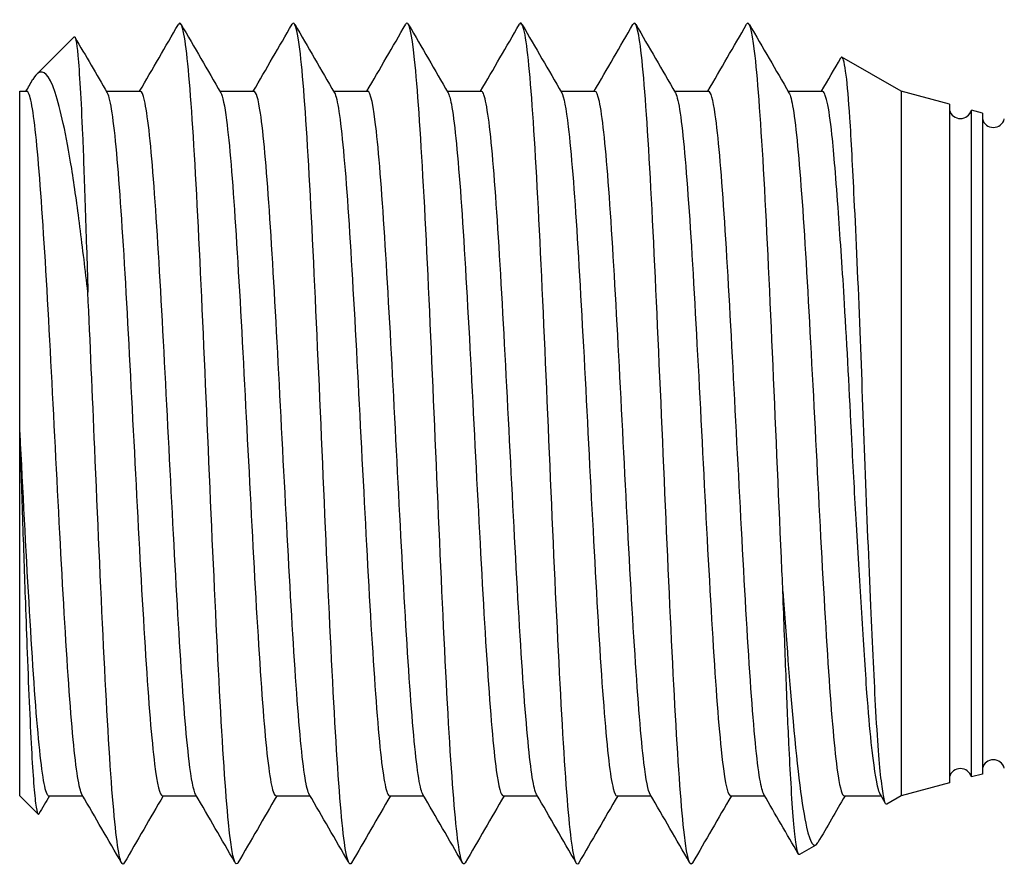
# Model space of a CAD drawing. Units: millimetres. Extents: x 1741 to 2277, y 1076 to 1549.
# Drawn here: x 1838 to 1860, y 1326 to 1345 of the extents above; entities that cross this region are included whole.
import ezdxf

# ---------------------------------------------------------------- set-up
doc = ezdxf.new("R2010")
doc.units = ezdxf.units.MM
doc.layers.add('SuP-Sichtbare-Kanten', color=7, linetype='Continuous', lineweight=25)

msp = doc.modelspace()

# ---------------------------------------------------------------- linework, layer by layer
at = {"layer": 'SuP-Sichtbare-Kanten'}
for p, q in [((1838.851, 1343.467), (1839.68, 1344.295)), ((1857.871, 1343.099), (1856.572, 1343.849)), ((1838.483, 1335.594), (1838.483, 1343.099)), ((1838.483, 1343.099), (1838.639, 1343.099)), ((1840.388, 1343.099), (1841.139, 1343.099)), ((1842.888, 1343.099), (1843.639, 1343.099)), ((1845.389, 1343.099), (1846.139, 1343.099)), ((1847.888, 1343.099), (1848.639, 1343.099)), ((1850.389, 1343.099), (1851.139, 1343.099)), ((1852.889, 1343.099), (1853.639, 1343.099)), ((1855.388, 1343.099), (1856.139, 1343.099)), ((1857.871, 1343.099), (1857.871, 1327.599)), ((1858.936, 1342.814), (1857.871, 1343.099)), ((1858.936, 1342.814), (1858.936, 1327.884)), ((1859.419, 1328.014), (1859.419, 1342.684)), ((1859.66, 1342.62), (1859.419, 1342.684)), ((1859.66, 1342.62), (1859.66, 1328.078)), ((1838.868, 1341.851), (1838.868, 1341.851)), ((1839.041, 1339.474), (1839.041, 1339.474)), ((1855.78, 1339.349), (1855.78, 1339.349)), ((1839.08, 1338.813), (1839.08, 1338.813)), ((1843.312, 1338.813), (1843.312, 1338.813)), ((1849.08, 1338.813), (1849.08, 1338.813)), ((1838.483, 1327.599), (1838.483, 1335.594)), ((1838.659, 1332.252), (1838.659, 1332.252)), ((1838.68, 1331.885), (1838.68, 1331.885)), ((1844.448, 1331.885), (1844.448, 1331.885)), ((1846.18, 1331.885), (1846.18, 1331.885)), ((1838.693, 1331.664), (1838.693, 1331.664)), ((1838.889, 1328.874), (1838.889, 1328.874)), ((1859.66, 1328.078), (1859.419, 1328.014)), ((1858.936, 1327.884), (1857.871, 1327.599)), ((1838.483, 1327.599), (1838.888, 1327.195)), ((1839.121, 1327.599), (1839.871, 1327.599)), ((1841.621, 1327.599), (1842.371, 1327.599)), ((1844.121, 1327.599), (1844.872, 1327.599)), ((1846.621, 1327.599), (1847.371, 1327.599)), ((1849.121, 1327.599), (1849.871, 1327.599)), ((1851.621, 1327.599), (1852.371, 1327.599)), ((1854.121, 1327.599), (1854.872, 1327.599)), ((1856.621, 1327.599), (1857.434, 1327.599)), ((1857.531, 1327.432), (1857.417, 1327.629)), ((1857.871, 1327.599), (1857.557, 1327.417)), ((1855.996, 1326.516), (1855.635, 1326.308))]:
    msp.add_line(p, q, dxfattribs=at)
for centre, radius, start, end in [((1859.177, 1342.749), 0.25, 195, 345), ((1859.902, 1342.555), 0.25, 195, 345), ((1855.333, 1330.563), 0.2, 289.5546, 289.5712), ((1859.902, 1328.143), 0.25, 15, 165), ((1859.177, 1327.949), 0.25, 15, 165)]:
    msp.add_arc(centre, radius, start, end, dxfattribs=at)
for points, knots in [([(1843.285, 1326.124), (1843.281, 1326.117), (1843.211, 1326.02), (1843.077, 1326.666), (1842.881, 1329.675), (1842.684, 1334.036), (1842.488, 1338.709), (1842.292, 1342.582), (1842.121, 1344.456), (1842.015, 1344.642), (1841.975, 1344.572)], [34.482432, 34.482432, 34.482432, 34.482432, 34.512447, 35.005481, 35.498516, 35.991551, 36.484586, 36.977621, 37.470656, 37.774026, 37.774026, 37.774026, 37.774026]), ([(1845.784, 1326.124), (1845.732, 1326.036), (1845.614, 1326.378), (1845.431, 1328.74), (1845.235, 1332.844), (1845.038, 1337.545), (1844.842, 1341.723), (1844.654, 1344.269), (1844.532, 1344.672), (1844.475, 1344.573)], [28.20097, 28.20097, 28.20097, 28.20097, 28.596027, 29.089062, 29.582097, 30.075132, 30.568167, 31.061202, 31.49116, 31.49116, 31.49116, 31.49116]), ([(1853.284, 1326.123), (1853.282, 1326.119), (1853.214, 1326.017), (1853.081, 1326.617), (1852.885, 1329.582), (1852.689, 1333.921), (1852.493, 1338.6), (1852.297, 1342.505), (1852.124, 1344.441), (1852.017, 1344.645), (1851.975, 1344.572)], [9.351436, 9.351436, 9.351436, 9.351436, 9.367664, 9.860699, 10.353734, 10.846769, 11.339804, 11.832839, 12.325874, 12.641389, 12.641389, 12.641389, 12.641389]), ([(1855.273, 1332.097), (1855.262, 1332.34), (1855.185, 1334.031), (1855.043, 1337.432), (1854.847, 1341.635), (1854.658, 1344.248), (1854.534, 1344.675), (1854.475, 1344.573)], [4.353118, 4.353118, 4.353118, 4.353118, 4.437315, 4.93035, 5.423384, 5.916419, 6.358325, 6.358325, 6.358325, 6.358325]), ([(1848.285, 1326.126), (1848.249, 1326.063), (1848.148, 1326.202), (1847.981, 1327.91), (1847.785, 1331.693), (1847.589, 1336.346), (1847.392, 1340.763), (1847.196, 1343.889), (1847.057, 1344.663), (1846.984, 1344.589), (1846.976, 1344.574)], [21.916122, 21.916122, 21.916122, 21.916122, 22.186573, 22.679608, 23.172643, 23.665678, 24.158713, 24.651748, 25.144782, 25.206283, 25.206283, 25.206283, 25.206283]), ([(1850.785, 1326.125), (1850.766, 1326.091), (1850.681, 1326.083), (1850.531, 1327.198), (1850.335, 1330.599), (1850.139, 1335.132), (1849.943, 1339.716), (1849.747, 1343.26), (1849.591, 1344.577), (1849.5, 1344.616), (1849.476, 1344.573)], [15.633291, 15.633291, 15.633291, 15.633291, 15.777118, 16.270153, 16.763188, 17.256223, 17.749258, 18.242293, 18.735328, 18.923326, 18.923326, 18.923326, 18.923326]), ([(1839.68, 1344.295), (1839.707, 1344.322), (1839.735, 1344.201), (1839.797, 1343.522), (1839.832, 1342.927), (1839.885, 1341.682), (1839.903, 1341.162), (1839.943, 1340), (1839.963, 1339.358), (1839.983, 1338.679)], [3.8584061, 3.8584061, 3.8584061, 3.8584061, 4.1023368, 4.1023368, 4.3840057, 4.3840057, 4.5480112, 4.5480112, 4.718384, 4.718384, 4.718384, 4.718384]), ([(1857.556, 1327.417), (1857.54, 1327.408), (1857.523, 1327.437), (1857.486, 1327.58), (1857.466, 1327.7), (1857.406, 1328.184), (1857.361, 1328.697), (1857.282, 1330.121), (1857.247, 1330.908), (1857.167, 1332.738), (1857.121, 1333.787), (1857.043, 1335.856), (1857.009, 1336.856), (1856.931, 1338.872), (1856.885, 1339.864), (1856.808, 1341.428), (1856.778, 1342.033), (1856.72, 1342.915), (1856.693, 1343.23), (1856.634, 1343.698), (1856.602, 1343.832), (1856.572, 1343.849)], [0.787985, 0.787985, 0.787985, 0.787985, 0.92543, 0.92543, 1.075744, 1.075744, 1.368294, 1.368294, 1.618969, 1.618969, 1.893633, 1.893633, 2.146538, 2.146538, 2.426819, 2.426819, 2.656591, 2.656591, 2.845118, 2.845118, 3.051074, 3.051074, 3.051074, 3.051074]), ([(1839.983, 1338.679), (1839.955, 1338.925), (1839.927, 1339.163), (1839.868, 1339.644), (1839.838, 1339.887), (1839.749, 1340.586), (1839.689, 1341.013), (1839.567, 1341.773), (1839.505, 1342.104), (1839.384, 1342.661), (1839.325, 1342.892), (1839.116, 1343.516), (1838.991, 1343.544), (1838.865, 1343.49), (1838.819, 1343.44), (1838.773, 1343.359)], [0, 0, 0, 0, 0.082801, 0.082801, 0.1712, 0.1712, 0.347375, 0.347375, 0.518671, 0.518671, 0.68332, 0.68332, 1.091346, 1.091346, 1.327723, 1.327723, 1.327723, 1.327723]), ([(1839.854, 1327.629), (1839.789, 1327.74), (1839.659, 1328.587), (1839.464, 1331.455), (1839.268, 1335.264), (1839.072, 1339.094), (1838.876, 1342.032), (1838.731, 1343.022), (1838.652, 1343.099), (1838.639, 1343.099)], [40.92928, 40.92928, 40.92928, 40.92928, 41.414936, 41.907971, 42.401006, 42.894041, 43.387076, 43.880111, 43.982329, 43.982329, 43.982329, 43.982329]), ([(1840.407, 1343.068), (1840.425, 1343.036), (1840.509, 1342.778), (1840.66, 1341.393), (1840.857, 1338.105), (1841.055, 1334.151), (1841.253, 1330.486), (1841.442, 1328.115), (1841.564, 1327.6), (1841.621, 1327.599)], [-43.892672, -43.892672, -43.892672, -43.892672, -43.754196, -43.256989, -42.759783, -42.262576, -41.765369, -41.268162, -40.840725, -40.840725, -40.840725, -40.840725]), ([(1842.354, 1327.629), (1842.306, 1327.711), (1842.193, 1328.301), (1842.014, 1330.595), (1841.818, 1334.249), (1841.622, 1338.164), (1841.426, 1341.409), (1841.265, 1342.888), (1841.169, 1343.098), (1841.139, 1343.098)], [34.64527, 34.64527, 34.64527, 34.64527, 35.005481, 35.498516, 35.991551, 36.484586, 36.977621, 37.470656, 37.699117, 37.699117, 37.699117, 37.699117]), ([(1842.906, 1343.069), (1842.948, 1342.995), (1843.057, 1342.473), (1843.231, 1340.333), (1843.429, 1336.698), (1843.627, 1332.736), (1843.825, 1329.407), (1843.989, 1327.834), (1844.088, 1327.6), (1844.121, 1327.6)], [-37.611142, -37.611142, -37.611142, -37.611142, -37.290508, -36.793301, -36.296095, -35.798888, -35.301681, -34.804474, -34.557519, -34.557519, -34.557519, -34.557519]), ([(1844.854, 1327.63), (1844.823, 1327.683), (1844.726, 1328.065), (1844.565, 1329.812), (1844.369, 1333.25), (1844.172, 1337.189), (1843.976, 1340.689), (1843.798, 1342.709), (1843.686, 1343.098), (1843.639, 1343.099)], [28.363141, 28.363141, 28.363141, 28.363141, 28.596027, 29.089062, 29.582097, 30.075132, 30.568167, 31.061202, 31.415903, 31.415903, 31.415903, 31.415903]), ([(1845.406, 1343.069), (1845.407, 1343.068), (1845.473, 1342.952), (1845.605, 1342.064), (1845.803, 1339.111), (1846.001, 1335.246), (1846.199, 1331.407), (1846.397, 1328.522), (1846.537, 1327.646), (1846.612, 1327.598), (1846.621, 1327.599)], [-31.327141, -31.327141, -31.327141, -31.327141, -31.324027, -30.82682, -30.329613, -29.832407, -29.3352, -28.837993, -28.340786, -28.274314, -28.274314, -28.274314, -28.274314]), ([(1847.353, 1327.63), (1847.339, 1327.654), (1847.26, 1327.873), (1847.115, 1329.116), (1846.919, 1332.286), (1846.723, 1336.185), (1846.526, 1339.885), (1846.332, 1342.483), (1846.203, 1343.099), (1846.139, 1343.1)], [22.080832, 22.080832, 22.080832, 22.080832, 22.186573, 22.679608, 23.172643, 23.665678, 24.158713, 24.651748, 25.132737, 25.132737, 25.132737, 25.132737]), ([(1847.906, 1343.068), (1847.931, 1343.026), (1848.021, 1342.711), (1848.177, 1341.149), (1848.375, 1337.766), (1848.573, 1333.798), (1848.771, 1330.205), (1848.953, 1328.037), (1849.07, 1327.6), (1849.121, 1327.599)], [-25.04342, -25.04342, -25.04342, -25.04342, -24.860339, -24.363132, -23.865925, -23.368718, -22.871512, -22.374305, -21.991174, -21.991174, -21.991174, -21.991174]), ([(1849.854, 1327.629), (1849.791, 1327.737), (1849.663, 1328.557), (1849.469, 1331.37), (1849.273, 1335.167), (1849.077, 1339.008), (1848.881, 1341.977), (1848.735, 1343.011), (1848.654, 1343.099), (1848.639, 1343.099)], [15.796331, 15.796331, 15.796331, 15.796331, 16.270153, 16.763188, 17.256223, 17.749258, 18.242293, 18.735328, 18.84958, 18.84958, 18.84958, 18.84958]), ([(1850.406, 1343.069), (1850.454, 1342.985), (1850.569, 1342.384), (1850.749, 1340.046), (1850.947, 1336.344), (1851.145, 1332.4), (1851.342, 1329.171), (1851.501, 1327.78), (1851.594, 1327.599), (1851.621, 1327.6)], [-18.761836, -18.761836, -18.761836, -18.761836, -18.396651, -17.899444, -17.402237, -16.90503, -16.407824, -15.910617, -15.70795, -15.70795, -15.70795, -15.70795]), ([(1852.354, 1327.629), (1852.308, 1327.709), (1852.196, 1328.276), (1852.019, 1330.517), (1851.823, 1334.152), (1851.627, 1338.073), (1851.431, 1341.344), (1851.268, 1342.873), (1851.171, 1343.098), (1851.139, 1343.098)], [9.512579, 9.512579, 9.512579, 9.512579, 9.860699, 10.353734, 10.846769, 11.339804, 11.832839, 12.325874, 12.566372, 12.566372, 12.566372, 12.566372]), ([(1852.907, 1343.068), (1852.913, 1343.058), (1852.985, 1342.9), (1853.123, 1341.859), (1853.321, 1338.79), (1853.519, 1334.889), (1853.716, 1331.098), (1853.914, 1328.337), (1854.049, 1327.613), (1854.118, 1327.598), (1854.121, 1327.598)], [-12.476931, -12.476931, -12.476931, -12.476931, -12.430169, -11.932963, -11.435756, -10.938549, -10.441342, -9.944136, -9.446929, -9.42477, -9.42477, -9.42477, -9.42477]), ([(1854.854, 1327.63), (1854.824, 1327.681), (1854.73, 1328.045), (1854.57, 1329.741), (1854.373, 1333.157), (1854.177, 1337.094), (1853.981, 1340.616), (1853.802, 1342.69), (1853.688, 1343.098), (1853.639, 1343.099)], [3.230524, 3.230524, 3.230524, 3.230524, 3.451245, 3.94428, 4.437315, 4.93035, 5.423384, 5.916419, 6.283161, 6.283161, 6.283161, 6.283161]), ([(1855.406, 1343.068), (1855.437, 1343.016), (1855.533, 1342.639), (1855.695, 1340.895), (1855.893, 1337.423), (1856.09, 1333.448), (1856.288, 1329.934), (1856.465, 1327.965), (1856.576, 1327.6), (1856.621, 1327.599)], [-6.194301, -6.194301, -6.194301, -6.194301, -5.966481, -5.469275, -4.972068, -4.474861, -3.977654, -3.480447, -3.141616, -3.141616, -3.141616, -3.141616]), ([(1857.417, 1327.629), (1857.403, 1327.653), (1857.39, 1327.689), (1857.325, 1327.92), (1857.271, 1328.271), (1857.183, 1329.085), (1857.152, 1329.45), (1857.084, 1330.385), (1857.047, 1330.978), (1856.97, 1332.237), (1856.93, 1332.892), (1856.855, 1334.181), (1856.821, 1334.806), (1856.736, 1336.461), (1856.685, 1337.478), (1856.584, 1339.147), (1856.538, 1339.82), (1856.468, 1340.783), (1856.443, 1341.118), (1856.397, 1341.69), (1856.375, 1341.932), (1856.318, 1342.459), (1856.283, 1342.701), (1856.21, 1343.019), (1856.173, 1343.099), (1856.139, 1343.099)], [0.847653, 0.847653, 0.847653, 0.847653, 0.926888, 0.926888, 1.21298, 1.21298, 1.388987, 1.388987, 1.61058, 1.61058, 1.820341, 1.820341, 2.008593, 2.008593, 2.317723, 2.317723, 2.554952, 2.554952, 2.700166, 2.700166, 2.831331, 2.831331, 3.029154, 3.029154, 3.221691, 3.221691, 3.221691, 3.221691]), ([(1840.784, 1326.125), (1840.764, 1326.089), (1840.678, 1326.093), (1840.526, 1327.261), (1840.33, 1330.701), (1840.149, 1334.896), (1840.034, 1337.589), (1839.983, 1338.679)], [40.766389, 40.766389, 40.766389, 40.766389, 40.921901, 41.414936, 41.907971, 42.401006, 42.779766, 42.779766, 42.779766, 42.779766]), ([(1838.483, 1335.594), (1838.549, 1334.31), (1838.681, 1331.723), (1838.879, 1328.719), (1839.026, 1327.684), (1839.106, 1327.599), (1839.121, 1327.599)], [-48.726264, -48.726264, -48.726264, -48.726264, -48.229057, -47.73185, -47.234644, -47.123861, -47.123861, -47.123861, -47.123861]), ([(1838.483, 1335.594), (1838.504, 1334.965), (1838.524, 1334.334), (1838.565, 1333.072), (1838.587, 1332.447), (1838.621, 1331.468), (1838.634, 1331.097), (1838.681, 1329.869), (1838.715, 1329.117), (1838.764, 1328.247), (1838.78, 1328.004), (1838.813, 1327.607), (1838.829, 1327.454), (1838.862, 1327.245), (1838.879, 1327.192), (1838.899, 1327.191), (1838.904, 1327.195), (1838.908, 1327.202)], [0, 0, 0, 0, 0.188988, 0.188988, 0.384616, 0.384616, 0.511832, 0.511832, 0.828256, 0.828256, 0.982665, 0.982665, 1.138829, 1.138829, 1.298924, 1.298924, 1.343219, 1.343219, 1.343219, 1.343219]), ([(1855.273, 1332.097), (1855.348, 1331.034), (1855.421, 1330.058), (1855.497, 1329.234), (1855.595, 1328.16), (1855.693, 1327.352), (1855.793, 1326.908), (1855.876, 1326.542), (1855.959, 1326.427), (1856.043, 1326.571)], [-3.715963, -3.715963, -3.715963, -3.715963, -3.37095, -3.37095, -3.37095, -2.92068, -2.92068, -2.92068, -2.548509, -2.548509, -2.548509, -2.548509]), ([(1855.635, 1326.308), (1855.631, 1326.305), (1855.627, 1326.306), (1855.602, 1326.322), (1855.582, 1326.397), (1855.524, 1326.784), (1855.488, 1327.241), (1855.436, 1328.138), (1855.42, 1328.43), (1855.383, 1329.204), (1855.362, 1329.711), (1855.33, 1330.541), (1855.319, 1330.832), (1855.296, 1331.445), (1855.284, 1331.767), (1855.273, 1332.097)], [2.752464, 2.752464, 2.752464, 2.752464, 2.789541, 2.789541, 2.971731, 2.971731, 3.310148, 3.310148, 3.450663, 3.450663, 3.650707, 3.650707, 3.753081, 3.753081, 3.85954, 3.85954, 3.85954, 3.85954])]:
    msp.add_open_spline(points, degree=3, knots=knots, dxfattribs=at)
for points in [[(1841.122, 1343.099), (1841.406, 1343.59), (1841.691, 1344.081), (1841.975, 1344.572)], [(1842.036, 1344.57), (1842.326, 1344.07), (1842.616, 1343.569), (1842.906, 1343.069)], [(1843.621, 1343.099), (1843.906, 1343.59), (1844.19, 1344.082), (1844.475, 1344.573)], [(1844.534, 1344.575), (1844.825, 1344.073), (1845.115, 1343.571), (1845.406, 1343.069)], [(1846.121, 1343.099), (1846.406, 1343.591), (1846.691, 1344.083), (1846.976, 1344.574)], [(1847.04, 1344.564), (1847.329, 1344.065), (1847.617, 1343.566), (1847.906, 1343.068)], [(1848.622, 1343.099), (1848.906, 1343.59), (1849.191, 1344.082), (1849.476, 1344.573)], [(1849.539, 1344.565), (1849.828, 1344.066), (1850.117, 1343.568), (1850.406, 1343.069)], [(1851.121, 1343.099), (1851.406, 1343.59), (1851.691, 1344.081), (1851.975, 1344.572)], [(1852.035, 1344.573), (1852.325, 1344.072), (1852.616, 1343.57), (1852.907, 1343.068)], [(1853.621, 1343.099), (1853.906, 1343.59), (1854.19, 1344.082), (1854.475, 1344.573)], [(1854.537, 1344.569), (1854.826, 1344.069), (1855.116, 1343.568), (1855.406, 1343.068)], [(1839.699, 1344.288), (1839.935, 1343.881), (1840.171, 1343.474), (1840.407, 1343.068)], [(1856.121, 1343.099), (1856.264, 1343.344), (1856.406, 1343.59), (1856.548, 1343.835)], [(1856.572, 1343.849), (1856.564, 1343.854), (1856.556, 1343.849), (1856.548, 1343.835)], [(1838.622, 1343.099), (1838.672, 1343.186), (1838.722, 1343.273), (1838.773, 1343.359)], [(1839.138, 1327.599), (1839.062, 1327.467), (1838.985, 1327.335), (1838.908, 1327.202)], [(1840.725, 1326.124), (1840.435, 1326.626), (1840.144, 1327.127), (1839.854, 1327.629)], [(1841.639, 1327.599), (1841.354, 1327.107), (1841.069, 1326.615), (1840.784, 1326.123)], [(1843.217, 1326.139), (1842.93, 1326.635), (1842.642, 1327.132), (1842.354, 1327.629)], [(1844.138, 1327.599), (1843.854, 1327.108), (1843.569, 1326.616), (1843.284, 1326.125)], [(1845.713, 1326.146), (1845.427, 1326.641), (1845.14, 1327.135), (1844.854, 1327.63)], [(1846.638, 1327.599), (1846.353, 1327.107), (1846.068, 1326.615), (1845.783, 1326.123)], [(1848.218, 1326.137), (1847.93, 1326.635), (1847.642, 1327.132), (1847.353, 1327.63)], [(1849.139, 1327.599), (1848.854, 1327.107), (1848.569, 1326.615), (1848.284, 1326.124)], [(1850.725, 1326.124), (1850.435, 1326.625), (1850.144, 1327.127), (1849.854, 1327.629)], [(1851.638, 1327.599), (1851.353, 1327.108), (1851.069, 1326.616), (1850.784, 1326.125)], [(1853.221, 1326.132), (1852.932, 1326.631), (1852.643, 1327.13), (1852.354, 1327.629)], [(1854.139, 1327.599), (1853.854, 1327.107), (1853.569, 1326.615), (1853.284, 1326.123)], [(1855.612, 1326.321), (1855.359, 1326.757), (1855.106, 1327.194), (1854.854, 1327.63)], [(1856.639, 1327.599), (1856.44, 1327.256), (1856.242, 1326.914), (1856.043, 1326.571)]]:
    msp.add_open_spline(points, degree=3, dxfattribs=at)

doc.saveas('drawing.dxf')
